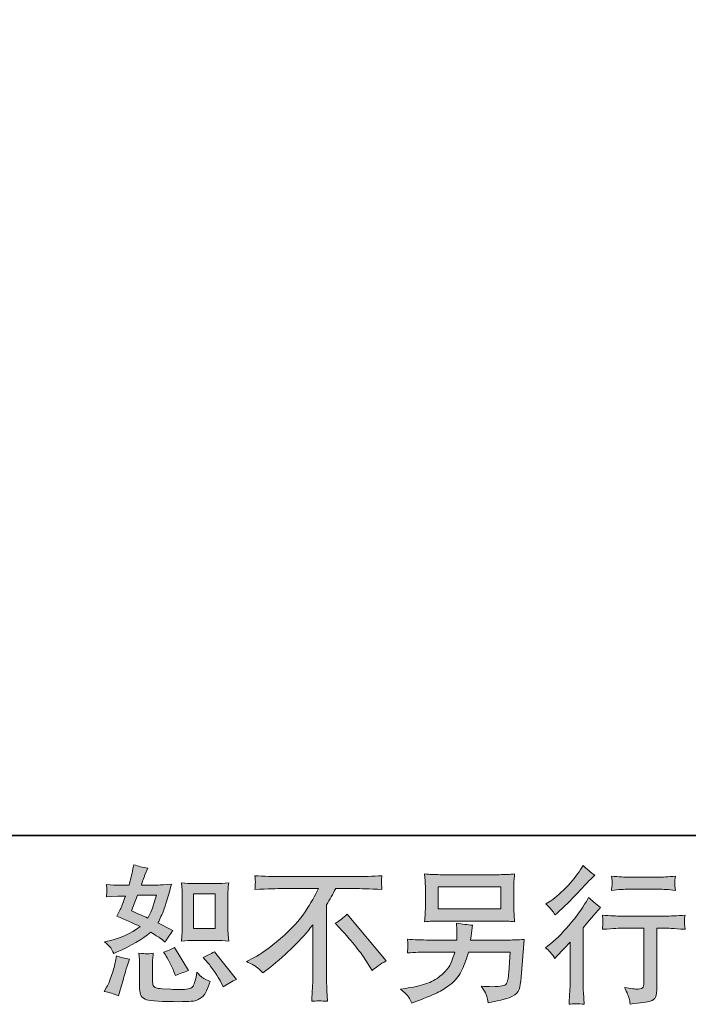
# Model space of a CAD drawing. Units: inches. Extents: x -401 to 815, y -770 to 95.
# Drawn here: x 402 to 542, y -770 to -565 of the extents above; entities that cross this region are included whole.
import ezdxf

# ---------------------------------------------------------------- set-up
doc = ezdxf.new("R2010")
doc.units = ezdxf.units.IN
doc.header["$MEASUREMENT"] = 0
doc.layers.add('图层 1', color=7, linetype='Continuous')

msp = doc.modelspace()

# ---------------------------------------------------------------- hatches: boundary and pattern name
at = {"layer": '图层 1'}
h = msp.add_hatch(color=7, dxfattribs=at)
h.dxf.hatch_style = 2
edge = h.paths.add_edge_path()
edge.add_spline(control_points=[(438.7, -756.68), (438.7, -756.68), (443.13, -756.68), (443.13, -756.68), (443.97, -756.68), (444.9, -756.73), (445.9, -756.83), (445.9, -756.83), (445.78, -755.54), (445.78, -755.54), (445.76, -755.36), (445.75, -754.95), (445.75, -754.31), (445.75, -754.31), (445.75, -747.13), (445.75, -747.13), (445.75, -746.65), (445.75, -746.27), (445.76, -745.98), (445.77, -745.69), (445.82, -745.26), (445.9, -744.71), (444.94, -744.81), (444.02, -744.86), (443.16, -744.86), (443.16, -744.86), (438.7, -744.86), (438.7, -744.86), (437.84, -744.86), (436.97, -744.81), (436.08, -744.71), (436.18, -745.87), (436.23, -746.67), (436.23, -747.13), (436.23, -747.13), (436.23, -754.31), (436.23, -754.31), (436.23, -754.67), (436.21, -755.05), (436.18, -755.47), (436.15, -755.87), (436.12, -756.32), (436.08, -756.83), (436.99, -756.73), (437.86, -756.68), (438.7, -756.68)], knot_values=[0, 0, 0, 0, 1, 1, 1, 2, 2, 2, 3, 3, 3, 4, 4, 4, 5, 5, 5, 6, 6, 6, 7, 7, 7, 8, 8, 8, 9, 9, 9, 10, 10, 10, 11, 11, 11, 12, 12, 12, 13, 13, 13, 14, 14, 14, 15, 15, 15, 15], degree=3, periodic=0)
h.paths.add_polyline_path([(438.61, -747), (443.05, -747), (443.05, -754.18), (438.61, -754.18)])
edge = h.paths.add_edge_path()
edge.add_spline(control_points=[(441.5, -761.24), (442.01, -761.82), (442.52, -762.53), (443.06, -763.35), (443.59, -764.18), (443.96, -764.76), (444.17, -765.11), (444.17, -765.11), (444.77, -766.32), (444.77, -766.32), (445.66, -765.71), (446.58, -765.2), (447.52, -764.77), (447.52, -764.77), (442.93, -759.03), (442.93, -759.03), (442.12, -759.49), (441.33, -759.88), (440.57, -760.21), (440.57, -760.21), (441.5, -761.24), (441.5, -761.24)], knot_values=[0, 0, 0, 0, 1, 1, 1, 2, 2, 2, 3, 3, 3, 4, 4, 4, 5, 5, 5, 6, 6, 6, 7, 7, 7, 7], degree=3, periodic=0)
edge = h.paths.add_edge_path()
edge.add_spline(control_points=[(432.76, -759.69), (432.94, -759.97), (433.23, -760.51), (433.64, -761.31), (434.04, -762.1), (434.31, -762.67), (434.45, -762.99), (434.45, -762.99), (434.85, -763.99), (434.85, -763.99), (435.67, -763.61), (436.56, -763.26), (437.51, -762.96), (437.51, -762.96), (434.64, -758.12), (434.64, -758.12), (433.87, -758.56), (433.1, -758.89), (432.34, -759.09), (432.34, -759.09), (432.76, -759.69), (432.76, -759.69)], knot_values=[0, 0, 0, 0, 1, 1, 1, 2, 2, 2, 3, 3, 3, 4, 4, 4, 5, 5, 5, 6, 6, 6, 7, 7, 7, 7], degree=3, periodic=0)
edge = h.paths.add_edge_path()
edge.add_spline(control_points=[(422.96, -768.19), (422.96, -768.19), (423.23, -767.23), (423.23, -767.23), (423.23, -767.23), (423.99, -764.65), (423.99, -764.65), (424.33, -763.42), (424.57, -762.62), (424.71, -762.23), (424.71, -762.23), (425.29, -760.54), (425.29, -760.54), (424.34, -760.4), (423.42, -760.19), (422.54, -759.9), (422.54, -759.9), (422.35, -760.96), (422.35, -760.96), (422.21, -761.77), (421.96, -762.71), (421.61, -763.78), (421.25, -764.85), (420.89, -765.72), (420.51, -766.41), (420.51, -766.41), (420.02, -767.29), (420.02, -767.29), (421.05, -767.47), (422.03, -767.77), (422.96, -768.19)], knot_values=[0, 0, 0, 0, 1, 1, 1, 2, 2, 2, 3, 3, 3, 4, 4, 4, 5, 5, 5, 6, 6, 6, 7, 7, 7, 8, 8, 8, 9, 9, 9, 10, 10, 10, 10], degree=3, periodic=0)
edge = h.paths.add_edge_path()
edge.add_spline(control_points=[(428.8, -759.46), (428.51, -759.45), (427.97, -759.4), (427.2, -759.3), (427.2, -759.3), (427.33, -760.66), (427.33, -760.66), (427.35, -760.86), (427.36, -761.29), (427.36, -761.93), (427.36, -761.93), (427.36, -766.08), (427.36, -766.08), (427.36, -766.94), (427.43, -767.56), (427.56, -767.92), (427.7, -768.28), (428.02, -768.62), (428.54, -768.92), (429.05, -769.22), (431.02, -769.38), (434.44, -769.4), (437.05, -769.44), (438.62, -769.36), (439.16, -769.16), (439.71, -768.96), (440.18, -768.66), (440.59, -768.25), (440.99, -767.85), (441.47, -766.83), (442.04, -765.2), (440.97, -764.71), (440.3, -764.34), (440.04, -764.09), (439.78, -763.84), (439.53, -763.56), (439.28, -763.26), (439.28, -763.26), (439.19, -763.81), (439.19, -763.81), (438.97, -765.12), (438.69, -765.96), (438.35, -766.35), (438, -766.73), (437.14, -766.91), (435.75, -766.89), (435.04, -766.89), (434.41, -766.87), (433.87, -766.83), (433.87, -766.83), (432.05, -766.71), (432.05, -766.71), (431.49, -766.71), (431.07, -766.65), (430.79, -766.54), (430.52, -766.43), (430.33, -766.28), (430.22, -766.08), (430.11, -765.87), (430.06, -765.49), (430.06, -764.93), (430.06, -764.93), (430.06, -761.93), (430.06, -761.93), (430.06, -761.47), (430.06, -761.06), (430.07, -760.73), (430.08, -760.4), (430.13, -759.92), (430.21, -759.3), (429.56, -759.42), (429.09, -759.47), (428.8, -759.46)], knot_values=[0, 0, 0, 0, 1, 1, 1, 2, 2, 2, 3, 3, 3, 4, 4, 4, 5, 5, 5, 6, 6, 6, 7, 7, 7, 8, 8, 8, 9, 9, 9, 10, 10, 10, 11, 11, 11, 12, 12, 12, 13, 13, 13, 14, 14, 14, 15, 15, 15, 16, 16, 16, 17, 17, 17, 18, 18, 18, 19, 19, 19, 20, 20, 20, 21, 21, 21, 22, 22, 22, 23, 23, 23, 24, 24, 24, 24], degree=3, periodic=0)
edge = h.paths.add_edge_path()
edge.add_spline(control_points=[(421.37, -758.24), (421.56, -758.52), (421.77, -758.9), (421.99, -759.36), (421.99, -759.36), (422.69, -759.06), (422.69, -759.06), (425.55, -757.83), (427.88, -756.46), (429.67, -754.94), (430.91, -755.73), (431.6, -756.18), (431.76, -756.3), (431.76, -756.3), (432.67, -757.06), (432.67, -757.06), (433.11, -756.21), (433.66, -755.4), (434.3, -754.61), (434.3, -754.61), (431.16, -753.04), (431.16, -753.04), (431.62, -752.15), (432.02, -751.26), (432.37, -750.39), (432.71, -749.51), (433.26, -747.7), (434.03, -744.96), (432.62, -745.08), (431.7, -745.14), (431.28, -745.14), (431.28, -745.14), (427.74, -745.14), (427.74, -745.14), (427.98, -744.27), (428.22, -743.58), (428.46, -743.05), (428.46, -743.05), (429.07, -741.66), (429.07, -741.66), (428, -741.5), (427.03, -741.25), (426.17, -740.91), (426.17, -740.91), (425.98, -741.81), (425.98, -741.81), (425.74, -742.98), (425.47, -744.09), (425.17, -745.14), (425.17, -745.14), (422.81, -745.17), (422.81, -745.17), (422.38, -745.19), (421.61, -745.15), (420.48, -745.05), (420.48, -745.05), (420.57, -745.96), (420.57, -745.96), (420.57, -746.1), (420.56, -746.33), (420.54, -746.65), (420.52, -746.98), (420.5, -747.3), (420.48, -747.62), (420.48, -747.62), (421.42, -747.56), (421.42, -747.56), (421.42, -747.56), (422.81, -747.47), (422.81, -747.47), (422.81, -747.47), (424.41, -747.44), (424.41, -747.44), (423.97, -748.77), (423.61, -749.7), (423.35, -750.22), (423.35, -750.22), (422.66, -751.62), (422.66, -751.62), (424.43, -752.36), (426.04, -753.09), (427.5, -753.79), (425.5, -755.25), (423.34, -756.22), (421.02, -756.73), (421.02, -756.73), (420.05, -756.94), (420.05, -756.94), (420.74, -757.52), (421.17, -757.96), (421.37, -758.24)], knot_values=[0, 0, 0, 0, 1, 1, 1, 2, 2, 2, 3, 3, 3, 4, 4, 4, 5, 5, 5, 6, 6, 6, 7, 7, 7, 8, 8, 8, 9, 9, 9, 10, 10, 10, 11, 11, 11, 12, 12, 12, 13, 13, 13, 14, 14, 14, 15, 15, 15, 16, 16, 16, 17, 17, 17, 18, 18, 18, 19, 19, 19, 20, 20, 20, 21, 21, 21, 22, 22, 22, 23, 23, 23, 24, 24, 24, 25, 25, 25, 26, 26, 26, 27, 27, 27, 28, 28, 28, 29, 29, 29, 30, 30, 30, 30], degree=3, periodic=0)
edge = h.paths.add_edge_path()
edge.add_spline(control_points=[(426.92, -747.28), (426.92, -747.28), (430.88, -747.28), (430.88, -747.28), (430.88, -747.28), (430.55, -748.31), (430.55, -748.31), (430.55, -748.31), (430.04, -749.97), (430.04, -749.97), (429.9, -750.35), (429.58, -751.04), (429.1, -752.03), (428.03, -751.56), (426.89, -751.06), (425.68, -750.52), (425.68, -750.52), (426.92, -747.28), (426.92, -747.28)], knot_values=[0, 0, 0, 0, 1, 1, 1, 2, 2, 2, 3, 3, 3, 4, 4, 4, 5, 5, 5, 6, 6, 6, 6], degree=3, periodic=0)
h = msp.add_hatch(color=7, dxfattribs=at)
h.dxf.hatch_style = 2
edge = h.paths.add_edge_path()
edge.add_spline(control_points=[(513.72, -760.43), (513.72, -760.43), (514.11, -760.01), (514.11, -760.01), (514.11, -760.01), (515.62, -758.43), (515.62, -758.43), (515.91, -758.13), (516.34, -757.66), (516.92, -757.01), (516.92, -757.01), (516.92, -765.54), (516.92, -765.54), (516.92, -766.05), (516.9, -766.63), (516.86, -767.3), (516.82, -767.96), (516.77, -768.85), (516.71, -769.96), (517.56, -769.84), (518.62, -769.84), (519.87, -769.96), (519.87, -769.96), (519.69, -767.51), (519.69, -767.51), (519.65, -767.02), (519.63, -766.37), (519.63, -765.54), (519.63, -765.54), (519.63, -754.02), (519.63, -754.02), (519.63, -754.02), (520.56, -752.93), (520.56, -752.93), (520.56, -752.93), (521.8, -751.5), (521.8, -751.5), (521.8, -751.5), (523.26, -749.81), (523.26, -749.81), (522.25, -749.02), (521.42, -748.34), (520.78, -747.75), (520.78, -747.75), (520.32, -748.54), (520.32, -748.54), (519.37, -750.13), (518.16, -751.8), (516.68, -753.53), (515.21, -755.27), (513.75, -756.69), (512.3, -757.8), (512.3, -757.8), (511.78, -758.19), (511.78, -758.19), (512.55, -758.75), (513.19, -759.5), (513.72, -760.43)], knot_values=[0, 0, 0, 0, 1, 1, 1, 2, 2, 2, 3, 3, 3, 4, 4, 4, 5, 5, 5, 6, 6, 6, 7, 7, 7, 8, 8, 8, 9, 9, 9, 10, 10, 10, 11, 11, 11, 12, 12, 12, 13, 13, 13, 14, 14, 14, 15, 15, 15, 16, 16, 16, 17, 17, 17, 18, 18, 18, 19, 19, 19, 19], degree=3, periodic=0)
edge = h.paths.add_edge_path()
edge.add_spline(control_points=[(513.13, -750.35), (513.32, -750.6), (513.56, -750.94), (513.82, -751.38), (513.82, -751.38), (514.18, -751.05), (514.18, -751.05), (515.65, -749.7), (517.1, -748.27), (518.51, -746.76), (519.92, -745.26), (520.8, -744.34), (521.14, -744), (521.14, -744), (522.05, -743.12), (522.05, -743.12), (521.18, -742.48), (520.37, -741.79), (519.63, -741.07), (519.63, -741.07), (519.08, -741.94), (519.08, -741.94), (518.34, -743.13), (517.32, -744.4), (516.03, -745.73), (514.74, -747.06), (513.58, -748.04), (512.55, -748.66), (512.55, -748.66), (511.85, -749.08), (511.85, -749.08), (512.52, -749.69), (512.94, -750.11), (513.13, -750.35)], knot_values=[0, 0, 0, 0, 1, 1, 1, 2, 2, 2, 3, 3, 3, 4, 4, 4, 5, 5, 5, 6, 6, 6, 7, 7, 7, 8, 8, 8, 9, 9, 9, 10, 10, 10, 11, 11, 11, 11], degree=3, periodic=0)
edge = h.paths.add_edge_path()
edge.add_spline(control_points=[(523.64, -751.4), (523.64, -751.4), (523.76, -752.4), (523.76, -752.4), (523.76, -752.45), (523.75, -752.6), (523.74, -752.85), (523.73, -753.09), (523.72, -753.31), (523.71, -753.5), (523.7, -753.69), (523.68, -753.99), (523.64, -754.36), (526.12, -754.2), (527.41, -754.12), (527.51, -754.12), (527.51, -754.12), (532.29, -754.12), (532.29, -754.12), (532.29, -754.12), (532.29, -764.76), (532.29, -764.76), (532.29, -765.57), (532.22, -766.11), (532.09, -766.38), (531.96, -766.65), (531.63, -766.79), (531.08, -766.79), (530.54, -766.81), (529.58, -766.7), (528.21, -766.46), (528.79, -767.57), (529.13, -768.31), (529.21, -768.71), (529.29, -769.1), (529.35, -769.5), (529.39, -769.91), (531.64, -769.67), (533.04, -769.46), (533.59, -769.31), (534.16, -769.16), (534.53, -768.88), (534.71, -768.47), (534.9, -768.05), (534.99, -767.32), (534.99, -766.25), (534.99, -766.25), (534.99, -754.12), (534.99, -754.12), (534.99, -754.12), (536.69, -754.12), (536.69, -754.12), (537.03, -754.12), (538.41, -754.2), (540.83, -754.36), (540.75, -753.5), (540.7, -753.01), (540.69, -752.88), (540.68, -752.75), (540.69, -752.57), (540.71, -752.35), (540.73, -752.13), (540.77, -751.82), (540.83, -751.4), (539.14, -751.54), (537.75, -751.62), (536.66, -751.62), (536.66, -751.62), (527.51, -751.62), (527.51, -751.62), (526.67, -751.62), (525.37, -751.54), (523.64, -751.4)], knot_values=[0, 0, 0, 0, 1, 1, 1, 2, 2, 2, 3, 3, 3, 4, 4, 4, 5, 5, 5, 6, 6, 6, 7, 7, 7, 8, 8, 8, 9, 9, 9, 10, 10, 10, 11, 11, 11, 12, 12, 12, 13, 13, 13, 14, 14, 14, 15, 15, 15, 16, 16, 16, 17, 17, 17, 18, 18, 18, 19, 19, 19, 20, 20, 20, 21, 21, 21, 22, 22, 22, 23, 23, 23, 24, 24, 24, 24], degree=3, periodic=0)
edge = h.paths.add_edge_path()
edge.add_spline(control_points=[(535.24, -743.51), (535.24, -743.51), (529.22, -743.51), (529.22, -743.51), (528.29, -743.51), (527.06, -743.44), (525.53, -743.3), (525.53, -743.3), (525.65, -744.25), (525.65, -744.25), (525.69, -744.57), (525.69, -744.88), (525.65, -745.19), (525.61, -745.5), (525.57, -745.86), (525.53, -746.25), (526.96, -746.09), (528.19, -746.01), (529.22, -746.01), (529.22, -746.01), (535.24, -746.01), (535.24, -746.01), (536.18, -746.01), (537.39, -746.09), (538.87, -746.25), (538.87, -746.25), (538.72, -745.32), (538.72, -745.32), (538.68, -745.21), (538.67, -745.03), (538.69, -744.76), (538.69, -744.43), (538.75, -743.93), (538.87, -743.3), (537.27, -743.44), (536.06, -743.51), (535.24, -743.51)], knot_values=[0, 0, 0, 0, 1, 1, 1, 2, 2, 2, 3, 3, 3, 4, 4, 4, 5, 5, 5, 6, 6, 6, 7, 7, 7, 8, 8, 8, 9, 9, 9, 10, 10, 10, 11, 11, 11, 12, 12, 12, 12], degree=3, periodic=0)
h = msp.add_hatch(color=7, dxfattribs=at)
h.dxf.hatch_style = 2
edge = h.paths.add_edge_path()
edge.add_spline(control_points=[(449.59, -761.07), (449.59, -761.07), (451.22, -760.23), (451.22, -760.23), (452.6, -759.52), (454.41, -758.2), (456.67, -756.27), (458.93, -754.35), (460.64, -752.49), (461.81, -750.71), (462.98, -748.92), (463.9, -747.32), (464.56, -745.89), (464.56, -745.89), (457.15, -745.89), (457.15, -745.89), (456.02, -745.89), (454.09, -745.95), (451.35, -746.07), (451.39, -745.65), (451.41, -745.33), (451.42, -745.12), (451.43, -744.92), (451.44, -744.74), (451.45, -744.58), (451.46, -744.42), (451.43, -743.96), (451.35, -743.21), (453.22, -743.33), (455.11, -743.39), (457, -743.39), (457, -743.39), (472.03, -743.39), (472.03, -743.39), (473.94, -743.39), (475.86, -743.33), (477.78, -743.21), (477.71, -743.64), (477.67, -743.95), (477.66, -744.13), (477.65, -744.3), (477.65, -744.48), (477.66, -744.62), (477.67, -744.77), (477.71, -745.25), (477.78, -746.07), (475.13, -745.95), (473.26, -745.89), (472.15, -745.89), (472.15, -745.89), (468.16, -745.89), (468.16, -745.89), (467.55, -747.02), (466.92, -748.15), (466.25, -749.28), (466.25, -749.28), (466.25, -764.28), (466.25, -764.28), (466.23, -764.97), (466.26, -765.88), (466.34, -767.03), (466.34, -767.03), (466.46, -769.33), (466.46, -769.33), (465.22, -769.23), (464.12, -769.23), (463.17, -769.33), (463.23, -768.22), (463.28, -767.31), (463.33, -766.59), (463.37, -765.87), (463.39, -765.13), (463.39, -764.34), (463.39, -764.34), (463.39, -753.45), (463.39, -753.45), (461.05, -756.44), (458.04, -759.4), (454.37, -762.34), (454.37, -762.34), (453.01, -763.43), (453.01, -763.43), (452.46, -762.83), (452, -762.4), (451.63, -762.13), (451.25, -761.87), (450.58, -761.52), (449.59, -761.07)], knot_values=[0, 0, 0, 0, 1, 1, 1, 2, 2, 2, 3, 3, 3, 4, 4, 4, 5, 5, 5, 6, 6, 6, 7, 7, 7, 8, 8, 8, 9, 9, 9, 10, 10, 10, 11, 11, 11, 12, 12, 12, 13, 13, 13, 14, 14, 14, 15, 15, 15, 16, 16, 16, 17, 17, 17, 18, 18, 18, 19, 19, 19, 20, 20, 20, 21, 21, 21, 22, 22, 22, 23, 23, 23, 24, 24, 24, 25, 25, 25, 26, 26, 26, 27, 27, 27, 28, 28, 28, 29, 29, 29, 29], degree=3, periodic=0)
edge = h.paths.add_edge_path()
edge.add_spline(control_points=[(468.07, -753.11), (468.86, -752.64), (469.69, -752.02), (470.56, -751.23), (470.56, -751.23), (478.66, -760.88), (478.66, -760.88), (477.43, -761.63), (476.46, -762.3), (475.76, -762.91), (475.76, -762.91), (473.94, -760.1), (473.94, -760.1), (473.52, -759.45), (472.85, -758.57), (471.96, -757.47), (471.06, -756.37), (470.27, -755.46), (469.59, -754.71), (469.59, -754.71), (468.07, -753.11), (468.07, -753.11)], knot_values=[0, 0, 0, 0, 1, 1, 1, 2, 2, 2, 3, 3, 3, 4, 4, 4, 5, 5, 5, 6, 6, 6, 7, 7, 7, 7], degree=3, periodic=0)
h = msp.add_hatch(color=7, dxfattribs=at)
h.dxf.hatch_style = 2
h.paths.add_polyline_path([(489.51, -745.49), (502.53, -745.49), (502.53, -750.13), (489.51, -750.13)])
edge = h.paths.add_edge_path()
edge.add_spline(control_points=[(483.08, -768.11), (483.33, -768.43), (483.63, -768.96), (483.98, -769.71), (483.98, -769.71), (484.85, -769.37), (484.85, -769.37), (487.13, -768.53), (488.73, -767.86), (489.64, -767.38), (490.56, -766.89), (491.48, -766.28), (492.39, -765.53), (493.3, -764.78), (493.99, -763.85), (494.49, -762.72), (494.98, -761.59), (495.43, -760.38), (495.81, -759.09), (495.81, -759.09), (504.45, -759.09), (504.45, -759.09), (504.45, -759.09), (504.15, -763.35), (504.15, -763.35), (504.09, -763.98), (504.05, -764.4), (504.03, -764.63), (504.01, -764.87), (503.89, -765.21), (503.67, -765.65), (503.46, -766.1), (502.48, -766.31), (500.73, -766.29), (499.94, -766.29), (499.18, -766.25), (498.43, -766.17), (499.01, -767.09), (499.34, -767.62), (499.4, -767.75), (499.46, -767.88), (499.63, -768.51), (499.91, -769.62), (502.59, -769.13), (504.28, -768.69), (504.97, -768.28), (505.67, -767.88), (506.11, -767.41), (506.31, -766.87), (506.5, -766.34), (506.65, -765.48), (506.75, -764.29), (506.75, -764.29), (507.35, -756.47), (507.35, -756.47), (506.02, -756.55), (504.79, -756.59), (503.66, -756.59), (503.66, -756.59), (496.23, -756.59), (496.23, -756.59), (496.23, -756.59), (496.31, -755.68), (496.31, -755.68), (496.31, -755.68), (496.46, -754.59), (496.46, -754.59), (496.46, -754.59), (496.61, -753.5), (496.61, -753.5), (495.62, -753.42), (494.51, -753.27), (493.3, -753.05), (493.3, -753.05), (493.36, -754.5), (493.36, -754.5), (493.36, -754.5), (493.39, -755.04), (493.39, -755.04), (493.39, -755.16), (493.38, -755.37), (493.36, -755.66), (493.34, -755.95), (493.33, -756.26), (493.33, -756.59), (493.33, -756.59), (487.67, -756.59), (487.67, -756.59), (485.97, -756.59), (484.45, -756.53), (483.1, -756.41), (483.1, -756.41), (483.16, -757.31), (483.16, -757.31), (483.18, -757.68), (483.18, -757.88), (483.17, -757.93), (483.16, -757.98), (483.15, -758.12), (483.14, -758.32), (483.13, -758.53), (483.12, -758.86), (483.1, -759.27), (484.57, -759.15), (486.09, -759.09), (487.67, -759.09), (487.67, -759.09), (492.93, -759.09), (492.93, -759.09), (492.51, -760.52), (492.11, -761.53), (491.75, -762.11), (491.39, -762.7), (490.77, -763.34), (489.92, -764.06), (489.06, -764.77), (488.04, -765.33), (486.85, -765.72), (485.66, -766.12), (484.26, -766.43), (482.65, -766.65), (482.65, -766.65), (481.62, -766.8), (481.62, -766.8), (482.34, -767.37), (482.83, -767.8), (483.08, -768.11)], knot_values=[0, 0, 0, 0, 1, 1, 1, 2, 2, 2, 3, 3, 3, 4, 4, 4, 5, 5, 5, 6, 6, 6, 7, 7, 7, 8, 8, 8, 9, 9, 9, 10, 10, 10, 11, 11, 11, 12, 12, 12, 13, 13, 13, 14, 14, 14, 15, 15, 15, 16, 16, 16, 17, 17, 17, 18, 18, 18, 19, 19, 19, 20, 20, 20, 21, 21, 21, 22, 22, 22, 23, 23, 23, 24, 24, 24, 25, 25, 25, 26, 26, 26, 27, 27, 27, 28, 28, 28, 29, 29, 29, 30, 30, 30, 31, 31, 31, 32, 32, 32, 33, 33, 33, 34, 34, 34, 35, 35, 35, 36, 36, 36, 37, 37, 37, 38, 38, 38, 39, 39, 39, 40, 40, 40, 41, 41, 41, 42, 42, 42, 42], degree=3, periodic=0)
edge = h.paths.add_edge_path()
edge.add_spline(control_points=[(489.78, -752.63), (489.78, -752.63), (502.24, -752.63), (502.24, -752.63), (503.31, -752.63), (504.36, -752.68), (505.39, -752.79), (505.39, -752.79), (505.27, -751.29), (505.27, -751.29), (505.25, -751.09), (505.24, -750.58), (505.24, -749.74), (505.24, -749.74), (505.24, -745.94), (505.24, -745.94), (505.24, -745.23), (505.24, -744.7), (505.25, -744.34), (505.26, -743.99), (505.31, -743.49), (505.39, -742.84), (504.36, -742.94), (503.31, -742.99), (502.24, -742.99), (502.24, -742.99), (489.81, -742.99), (489.81, -742.99), (488.74, -742.99), (487.69, -742.94), (486.66, -742.84), (486.66, -742.84), (486.78, -744.29), (486.78, -744.29), (486.8, -744.53), (486.81, -745.07), (486.81, -745.94), (486.81, -745.94), (486.81, -749.71), (486.81, -749.71), (486.81, -750.39), (486.8, -750.9), (486.78, -751.26), (486.76, -751.63), (486.72, -752.14), (486.66, -752.79), (487.69, -752.68), (488.73, -752.63), (489.78, -752.63)], knot_values=[0, 0, 0, 0, 1, 1, 1, 2, 2, 2, 3, 3, 3, 4, 4, 4, 5, 5, 5, 6, 6, 6, 7, 7, 7, 8, 8, 8, 9, 9, 9, 10, 10, 10, 11, 11, 11, 12, 12, 12, 13, 13, 13, 14, 14, 14, 15, 15, 15, 16, 16, 16, 16], degree=3, periodic=0)

# ---------------------------------------------------------------- linework, layer by layer
at = {"layer": '图层 1', "color": 7, "lineweight": 35}
msp.add_lwpolyline([(815.08, -734.85), (-397.16, -734.85), (-397.16, 50.36), (815.08, 50.36), (815.08, -734.85), (815.08, -734.85)], dxfattribs=at)
at = {"layer": '图层 1', "color": 7, "lineweight": 0}
for points in [[(489.51, -745.49), (502.53, -745.49), (502.53, -750.13), (489.51, -750.13), (489.51, -745.49)], [(438.61, -747), (443.05, -747), (443.05, -754.18), (438.61, -754.18), (438.61, -747)]]:
    msp.add_lwpolyline(points, dxfattribs=at)
for points, knots in [([(421.37, -758.24), (421.56, -758.52), (421.77, -758.9), (421.99, -759.36), (421.99, -759.36), (422.69, -759.06), (422.69, -759.06), (425.55, -757.83), (427.88, -756.46), (429.67, -754.94), (430.91, -755.73), (431.6, -756.18), (431.76, -756.3), (431.76, -756.3), (432.67, -757.06), (432.67, -757.06), (433.11, -756.21), (433.66, -755.4), (434.3, -754.61), (434.3, -754.61), (431.16, -753.04), (431.16, -753.04), (431.62, -752.15), (432.02, -751.26), (432.37, -750.39), (432.71, -749.51), (433.26, -747.7), (434.03, -744.96), (432.62, -745.08), (431.7, -745.14), (431.28, -745.14), (431.28, -745.14), (427.74, -745.14), (427.74, -745.14), (427.98, -744.27), (428.22, -743.58), (428.46, -743.05), (428.46, -743.05), (429.07, -741.66), (429.07, -741.66), (428, -741.5), (427.03, -741.25), (426.17, -740.91), (426.17, -740.91), (425.98, -741.81), (425.98, -741.81), (425.74, -742.98), (425.47, -744.09), (425.17, -745.14), (425.17, -745.14), (422.81, -745.17), (422.81, -745.17), (422.38, -745.19), (421.61, -745.15), (420.48, -745.05), (420.48, -745.05), (420.57, -745.96), (420.57, -745.96), (420.57, -746.1), (420.56, -746.33), (420.54, -746.65), (420.52, -746.98), (420.5, -747.3), (420.48, -747.62), (420.48, -747.62), (421.42, -747.56), (421.42, -747.56), (421.42, -747.56), (422.81, -747.47), (422.81, -747.47), (422.81, -747.47), (424.41, -747.44), (424.41, -747.44), (423.97, -748.77), (423.61, -749.7), (423.35, -750.22), (423.35, -750.22), (422.66, -751.62), (422.66, -751.62), (424.43, -752.36), (426.04, -753.09), (427.5, -753.79), (425.5, -755.25), (423.34, -756.22), (421.02, -756.73), (421.02, -756.73), (420.05, -756.94), (420.05, -756.94), (420.74, -757.52), (421.17, -757.96), (421.37, -758.24)], [0, 0, 0, 0, 1, 1, 1, 2, 2, 2, 3, 3, 3, 4, 4, 4, 5, 5, 5, 6, 6, 6, 7, 7, 7, 8, 8, 8, 9, 9, 9, 10, 10, 10, 11, 11, 11, 12, 12, 12, 13, 13, 13, 14, 14, 14, 15, 15, 15, 16, 16, 16, 17, 17, 17, 18, 18, 18, 19, 19, 19, 20, 20, 20, 21, 21, 21, 22, 22, 22, 23, 23, 23, 24, 24, 24, 25, 25, 25, 26, 26, 26, 27, 27, 27, 28, 28, 28, 29, 29, 29, 30, 30, 30, 30]), ([(513.13, -750.35), (513.32, -750.6), (513.56, -750.94), (513.82, -751.38), (513.82, -751.38), (514.18, -751.05), (514.18, -751.05), (515.65, -749.7), (517.1, -748.27), (518.51, -746.76), (519.92, -745.26), (520.8, -744.34), (521.14, -744), (521.14, -744), (522.05, -743.12), (522.05, -743.12), (521.18, -742.48), (520.37, -741.79), (519.63, -741.07), (519.63, -741.07), (519.08, -741.94), (519.08, -741.94), (518.34, -743.13), (517.32, -744.4), (516.03, -745.73), (514.74, -747.06), (513.58, -748.04), (512.55, -748.66), (512.55, -748.66), (511.85, -749.08), (511.85, -749.08), (512.52, -749.69), (512.94, -750.11), (513.13, -750.35)], [0, 0, 0, 0, 1, 1, 1, 2, 2, 2, 3, 3, 3, 4, 4, 4, 5, 5, 5, 6, 6, 6, 7, 7, 7, 8, 8, 8, 9, 9, 9, 10, 10, 10, 11, 11, 11, 11]), ([(449.59, -761.07), (449.59, -761.07), (451.22, -760.23), (451.22, -760.23), (452.6, -759.52), (454.41, -758.2), (456.67, -756.27), (458.93, -754.35), (460.64, -752.49), (461.81, -750.71), (462.98, -748.92), (463.9, -747.32), (464.56, -745.89), (464.56, -745.89), (457.15, -745.89), (457.15, -745.89), (456.02, -745.89), (454.09, -745.95), (451.35, -746.07), (451.39, -745.65), (451.41, -745.33), (451.42, -745.12), (451.43, -744.92), (451.44, -744.74), (451.45, -744.58), (451.46, -744.42), (451.43, -743.96), (451.35, -743.21), (453.22, -743.33), (455.11, -743.39), (457, -743.39), (457, -743.39), (472.03, -743.39), (472.03, -743.39), (473.94, -743.39), (475.86, -743.33), (477.78, -743.21), (477.71, -743.64), (477.67, -743.95), (477.66, -744.13), (477.65, -744.3), (477.65, -744.48), (477.66, -744.62), (477.67, -744.77), (477.71, -745.25), (477.78, -746.07), (475.13, -745.95), (473.26, -745.89), (472.15, -745.89), (472.15, -745.89), (468.16, -745.89), (468.16, -745.89), (467.55, -747.02), (466.92, -748.15), (466.25, -749.28), (466.25, -749.28), (466.25, -764.28), (466.25, -764.28), (466.23, -764.97), (466.26, -765.88), (466.34, -767.03), (466.34, -767.03), (466.46, -769.33), (466.46, -769.33), (465.22, -769.23), (464.12, -769.23), (463.17, -769.33), (463.23, -768.22), (463.28, -767.31), (463.33, -766.59), (463.37, -765.87), (463.39, -765.13), (463.39, -764.34), (463.39, -764.34), (463.39, -753.45), (463.39, -753.45), (461.05, -756.44), (458.04, -759.4), (454.37, -762.34), (454.37, -762.34), (453.01, -763.43), (453.01, -763.43), (452.46, -762.83), (452, -762.4), (451.63, -762.13), (451.25, -761.87), (450.58, -761.52), (449.59, -761.07)], [0, 0, 0, 0, 1, 1, 1, 2, 2, 2, 3, 3, 3, 4, 4, 4, 5, 5, 5, 6, 6, 6, 7, 7, 7, 8, 8, 8, 9, 9, 9, 10, 10, 10, 11, 11, 11, 12, 12, 12, 13, 13, 13, 14, 14, 14, 15, 15, 15, 16, 16, 16, 17, 17, 17, 18, 18, 18, 19, 19, 19, 20, 20, 20, 21, 21, 21, 22, 22, 22, 23, 23, 23, 24, 24, 24, 25, 25, 25, 26, 26, 26, 27, 27, 27, 28, 28, 28, 29, 29, 29, 29]), ([(489.78, -752.63), (489.78, -752.63), (502.24, -752.63), (502.24, -752.63), (503.31, -752.63), (504.36, -752.68), (505.39, -752.79), (505.39, -752.79), (505.27, -751.29), (505.27, -751.29), (505.25, -751.09), (505.24, -750.58), (505.24, -749.74), (505.24, -749.74), (505.24, -745.94), (505.24, -745.94), (505.24, -745.23), (505.24, -744.7), (505.25, -744.34), (505.26, -743.99), (505.31, -743.49), (505.39, -742.84), (504.36, -742.94), (503.31, -742.99), (502.24, -742.99), (502.24, -742.99), (489.81, -742.99), (489.81, -742.99), (488.74, -742.99), (487.69, -742.94), (486.66, -742.84), (486.66, -742.84), (486.78, -744.29), (486.78, -744.29), (486.8, -744.53), (486.81, -745.07), (486.81, -745.94), (486.81, -745.94), (486.81, -749.71), (486.81, -749.71), (486.81, -750.39), (486.8, -750.9), (486.78, -751.26), (486.76, -751.63), (486.72, -752.14), (486.66, -752.79), (487.69, -752.68), (488.73, -752.63), (489.78, -752.63)], [0, 0, 0, 0, 1, 1, 1, 2, 2, 2, 3, 3, 3, 4, 4, 4, 5, 5, 5, 6, 6, 6, 7, 7, 7, 8, 8, 8, 9, 9, 9, 10, 10, 10, 11, 11, 11, 12, 12, 12, 13, 13, 13, 14, 14, 14, 15, 15, 15, 16, 16, 16, 16]), ([(535.24, -743.51), (535.24, -743.51), (529.22, -743.51), (529.22, -743.51), (528.29, -743.51), (527.06, -743.44), (525.53, -743.3), (525.53, -743.3), (525.65, -744.25), (525.65, -744.25), (525.69, -744.57), (525.69, -744.88), (525.65, -745.19), (525.61, -745.5), (525.57, -745.86), (525.53, -746.25), (526.96, -746.09), (528.19, -746.01), (529.22, -746.01), (529.22, -746.01), (535.24, -746.01), (535.24, -746.01), (536.18, -746.01), (537.39, -746.09), (538.87, -746.25), (538.87, -746.25), (538.72, -745.32), (538.72, -745.32), (538.68, -745.21), (538.67, -745.03), (538.69, -744.76), (538.69, -744.43), (538.75, -743.93), (538.87, -743.3), (537.27, -743.44), (536.06, -743.51), (535.24, -743.51)], [0, 0, 0, 0, 1, 1, 1, 2, 2, 2, 3, 3, 3, 4, 4, 4, 5, 5, 5, 6, 6, 6, 7, 7, 7, 8, 8, 8, 9, 9, 9, 10, 10, 10, 11, 11, 11, 12, 12, 12, 12]), ([(438.7, -756.68), (438.7, -756.68), (443.13, -756.68), (443.13, -756.68), (443.97, -756.68), (444.9, -756.73), (445.9, -756.83), (445.9, -756.83), (445.78, -755.54), (445.78, -755.54), (445.76, -755.36), (445.75, -754.95), (445.75, -754.31), (445.75, -754.31), (445.75, -747.13), (445.75, -747.13), (445.75, -746.65), (445.75, -746.27), (445.76, -745.98), (445.77, -745.69), (445.82, -745.26), (445.9, -744.71), (444.94, -744.81), (444.02, -744.86), (443.16, -744.86), (443.16, -744.86), (438.7, -744.86), (438.7, -744.86), (437.84, -744.86), (436.97, -744.81), (436.08, -744.71), (436.18, -745.87), (436.23, -746.67), (436.23, -747.13), (436.23, -747.13), (436.23, -754.31), (436.23, -754.31), (436.23, -754.67), (436.21, -755.05), (436.18, -755.47), (436.15, -755.87), (436.12, -756.32), (436.08, -756.83), (436.99, -756.73), (437.86, -756.68), (438.7, -756.68)], [0, 0, 0, 0, 1, 1, 1, 2, 2, 2, 3, 3, 3, 4, 4, 4, 5, 5, 5, 6, 6, 6, 7, 7, 7, 8, 8, 8, 9, 9, 9, 10, 10, 10, 11, 11, 11, 12, 12, 12, 13, 13, 13, 14, 14, 14, 15, 15, 15, 15]), ([(426.92, -747.28), (426.92, -747.28), (430.88, -747.28), (430.88, -747.28), (430.88, -747.28), (430.55, -748.31), (430.55, -748.31), (430.55, -748.31), (430.04, -749.97), (430.04, -749.97), (429.9, -750.35), (429.58, -751.04), (429.1, -752.03), (428.03, -751.56), (426.89, -751.06), (425.68, -750.52), (425.68, -750.52), (426.92, -747.28), (426.92, -747.28)], [0, 0, 0, 0, 1, 1, 1, 2, 2, 2, 3, 3, 3, 4, 4, 4, 5, 5, 5, 6, 6, 6, 6]), ([(513.72, -760.43), (513.72, -760.43), (514.11, -760.01), (514.11, -760.01), (514.11, -760.01), (515.62, -758.43), (515.62, -758.43), (515.91, -758.13), (516.34, -757.66), (516.92, -757.01), (516.92, -757.01), (516.92, -765.54), (516.92, -765.54), (516.92, -766.05), (516.9, -766.63), (516.86, -767.3), (516.82, -767.96), (516.77, -768.85), (516.71, -769.96), (517.56, -769.84), (518.62, -769.84), (519.87, -769.96), (519.87, -769.96), (519.69, -767.51), (519.69, -767.51), (519.65, -767.02), (519.63, -766.37), (519.63, -765.54), (519.63, -765.54), (519.63, -754.02), (519.63, -754.02), (519.63, -754.02), (520.56, -752.93), (520.56, -752.93), (520.56, -752.93), (521.8, -751.5), (521.8, -751.5), (521.8, -751.5), (523.26, -749.81), (523.26, -749.81), (522.25, -749.02), (521.42, -748.34), (520.78, -747.75), (520.78, -747.75), (520.32, -748.54), (520.32, -748.54), (519.37, -750.13), (518.16, -751.8), (516.68, -753.53), (515.21, -755.27), (513.75, -756.69), (512.3, -757.8), (512.3, -757.8), (511.78, -758.19), (511.78, -758.19), (512.55, -758.75), (513.19, -759.5), (513.72, -760.43)], [0, 0, 0, 0, 1, 1, 1, 2, 2, 2, 3, 3, 3, 4, 4, 4, 5, 5, 5, 6, 6, 6, 7, 7, 7, 8, 8, 8, 9, 9, 9, 10, 10, 10, 11, 11, 11, 12, 12, 12, 13, 13, 13, 14, 14, 14, 15, 15, 15, 16, 16, 16, 17, 17, 17, 18, 18, 18, 19, 19, 19, 19]), ([(468.07, -753.11), (468.86, -752.64), (469.69, -752.02), (470.56, -751.23), (470.56, -751.23), (478.66, -760.88), (478.66, -760.88), (477.43, -761.63), (476.46, -762.3), (475.76, -762.91), (475.76, -762.91), (473.94, -760.1), (473.94, -760.1), (473.52, -759.45), (472.85, -758.57), (471.96, -757.47), (471.06, -756.37), (470.27, -755.46), (469.59, -754.71), (469.59, -754.71), (468.07, -753.11), (468.07, -753.11)], [0, 0, 0, 0, 1, 1, 1, 2, 2, 2, 3, 3, 3, 4, 4, 4, 5, 5, 5, 6, 6, 6, 7, 7, 7, 7]), ([(523.64, -751.4), (523.64, -751.4), (523.76, -752.4), (523.76, -752.4), (523.76, -752.45), (523.75, -752.6), (523.74, -752.85), (523.73, -753.09), (523.72, -753.31), (523.71, -753.5), (523.7, -753.69), (523.68, -753.99), (523.64, -754.36), (526.12, -754.2), (527.41, -754.12), (527.51, -754.12), (527.51, -754.12), (532.29, -754.12), (532.29, -754.12), (532.29, -754.12), (532.29, -764.76), (532.29, -764.76), (532.29, -765.57), (532.22, -766.11), (532.09, -766.38), (531.96, -766.65), (531.63, -766.79), (531.08, -766.79), (530.54, -766.81), (529.58, -766.7), (528.21, -766.46), (528.79, -767.57), (529.13, -768.31), (529.21, -768.71), (529.29, -769.1), (529.35, -769.5), (529.39, -769.91), (531.64, -769.67), (533.04, -769.46), (533.59, -769.31), (534.16, -769.16), (534.53, -768.88), (534.71, -768.47), (534.9, -768.05), (534.99, -767.32), (534.99, -766.25), (534.99, -766.25), (534.99, -754.12), (534.99, -754.12), (534.99, -754.12), (536.69, -754.12), (536.69, -754.12), (537.03, -754.12), (538.41, -754.2), (540.83, -754.36), (540.75, -753.5), (540.7, -753.01), (540.69, -752.88), (540.68, -752.75), (540.69, -752.57), (540.71, -752.35), (540.73, -752.13), (540.77, -751.82), (540.83, -751.4), (539.14, -751.54), (537.75, -751.62), (536.66, -751.62), (536.66, -751.62), (527.51, -751.62), (527.51, -751.62), (526.67, -751.62), (525.37, -751.54), (523.64, -751.4)], [0, 0, 0, 0, 1, 1, 1, 2, 2, 2, 3, 3, 3, 4, 4, 4, 5, 5, 5, 6, 6, 6, 7, 7, 7, 8, 8, 8, 9, 9, 9, 10, 10, 10, 11, 11, 11, 12, 12, 12, 13, 13, 13, 14, 14, 14, 15, 15, 15, 16, 16, 16, 17, 17, 17, 18, 18, 18, 19, 19, 19, 20, 20, 20, 21, 21, 21, 22, 22, 22, 23, 23, 23, 24, 24, 24, 24]), ([(483.08, -768.11), (483.33, -768.43), (483.63, -768.96), (483.98, -769.71), (483.98, -769.71), (484.85, -769.37), (484.85, -769.37), (487.13, -768.53), (488.73, -767.86), (489.64, -767.38), (490.56, -766.89), (491.48, -766.28), (492.39, -765.53), (493.3, -764.78), (493.99, -763.85), (494.49, -762.72), (494.98, -761.59), (495.43, -760.38), (495.81, -759.09), (495.81, -759.09), (504.45, -759.09), (504.45, -759.09), (504.45, -759.09), (504.15, -763.35), (504.15, -763.35), (504.09, -763.98), (504.05, -764.4), (504.03, -764.63), (504.01, -764.87), (503.89, -765.21), (503.67, -765.65), (503.46, -766.1), (502.48, -766.31), (500.73, -766.29), (499.94, -766.29), (499.18, -766.25), (498.43, -766.17), (499.01, -767.09), (499.34, -767.62), (499.4, -767.75), (499.46, -767.88), (499.63, -768.51), (499.91, -769.62), (502.59, -769.13), (504.28, -768.69), (504.97, -768.28), (505.67, -767.88), (506.11, -767.41), (506.31, -766.87), (506.5, -766.34), (506.65, -765.48), (506.75, -764.29), (506.75, -764.29), (507.35, -756.47), (507.35, -756.47), (506.02, -756.55), (504.79, -756.59), (503.66, -756.59), (503.66, -756.59), (496.23, -756.59), (496.23, -756.59), (496.23, -756.59), (496.31, -755.68), (496.31, -755.68), (496.31, -755.68), (496.46, -754.59), (496.46, -754.59), (496.46, -754.59), (496.61, -753.5), (496.61, -753.5), (495.62, -753.42), (494.51, -753.27), (493.3, -753.05), (493.3, -753.05), (493.36, -754.5), (493.36, -754.5), (493.36, -754.5), (493.39, -755.04), (493.39, -755.04), (493.39, -755.16), (493.38, -755.37), (493.36, -755.66), (493.34, -755.95), (493.33, -756.26), (493.33, -756.59), (493.33, -756.59), (487.67, -756.59), (487.67, -756.59), (485.97, -756.59), (484.45, -756.53), (483.1, -756.41), (483.1, -756.41), (483.16, -757.31), (483.16, -757.31), (483.18, -757.68), (483.18, -757.88), (483.17, -757.93), (483.16, -757.98), (483.15, -758.12), (483.14, -758.32), (483.13, -758.53), (483.12, -758.86), (483.1, -759.27), (484.57, -759.15), (486.09, -759.09), (487.67, -759.09), (487.67, -759.09), (492.93, -759.09), (492.93, -759.09), (492.51, -760.52), (492.11, -761.53), (491.75, -762.11), (491.39, -762.7), (490.77, -763.34), (489.92, -764.06), (489.06, -764.77), (488.04, -765.33), (486.85, -765.72), (485.66, -766.12), (484.26, -766.43), (482.65, -766.65), (482.65, -766.65), (481.62, -766.8), (481.62, -766.8), (482.34, -767.37), (482.83, -767.8), (483.08, -768.11)], [0, 0, 0, 0, 1, 1, 1, 2, 2, 2, 3, 3, 3, 4, 4, 4, 5, 5, 5, 6, 6, 6, 7, 7, 7, 8, 8, 8, 9, 9, 9, 10, 10, 10, 11, 11, 11, 12, 12, 12, 13, 13, 13, 14, 14, 14, 15, 15, 15, 16, 16, 16, 17, 17, 17, 18, 18, 18, 19, 19, 19, 20, 20, 20, 21, 21, 21, 22, 22, 22, 23, 23, 23, 24, 24, 24, 25, 25, 25, 26, 26, 26, 27, 27, 27, 28, 28, 28, 29, 29, 29, 30, 30, 30, 31, 31, 31, 32, 32, 32, 33, 33, 33, 34, 34, 34, 35, 35, 35, 36, 36, 36, 37, 37, 37, 38, 38, 38, 39, 39, 39, 40, 40, 40, 41, 41, 41, 42, 42, 42, 42]), ([(428.8, -759.46), (428.51, -759.45), (427.97, -759.4), (427.2, -759.3), (427.2, -759.3), (427.33, -760.66), (427.33, -760.66), (427.35, -760.86), (427.36, -761.29), (427.36, -761.93), (427.36, -761.93), (427.36, -766.08), (427.36, -766.08), (427.36, -766.94), (427.43, -767.56), (427.56, -767.92), (427.7, -768.28), (428.02, -768.62), (428.54, -768.92), (429.05, -769.22), (431.02, -769.38), (434.44, -769.4), (437.05, -769.44), (438.62, -769.36), (439.16, -769.16), (439.71, -768.96), (440.18, -768.66), (440.59, -768.25), (440.99, -767.85), (441.47, -766.83), (442.04, -765.2), (440.97, -764.71), (440.3, -764.34), (440.04, -764.09), (439.78, -763.84), (439.53, -763.56), (439.28, -763.26), (439.28, -763.26), (439.19, -763.81), (439.19, -763.81), (438.97, -765.12), (438.69, -765.96), (438.35, -766.35), (438, -766.73), (437.14, -766.91), (435.75, -766.89), (435.04, -766.89), (434.41, -766.87), (433.87, -766.83), (433.87, -766.83), (432.05, -766.71), (432.05, -766.71), (431.49, -766.71), (431.07, -766.65), (430.79, -766.54), (430.52, -766.43), (430.33, -766.28), (430.22, -766.08), (430.11, -765.87), (430.06, -765.49), (430.06, -764.93), (430.06, -764.93), (430.06, -761.93), (430.06, -761.93), (430.06, -761.47), (430.06, -761.06), (430.07, -760.73), (430.08, -760.4), (430.13, -759.92), (430.21, -759.3), (429.56, -759.42), (429.09, -759.47), (428.8, -759.46)], [0, 0, 0, 0, 1, 1, 1, 2, 2, 2, 3, 3, 3, 4, 4, 4, 5, 5, 5, 6, 6, 6, 7, 7, 7, 8, 8, 8, 9, 9, 9, 10, 10, 10, 11, 11, 11, 12, 12, 12, 13, 13, 13, 14, 14, 14, 15, 15, 15, 16, 16, 16, 17, 17, 17, 18, 18, 18, 19, 19, 19, 20, 20, 20, 21, 21, 21, 22, 22, 22, 23, 23, 23, 24, 24, 24, 24]), ([(432.76, -759.69), (432.94, -759.97), (433.23, -760.51), (433.64, -761.31), (434.04, -762.1), (434.31, -762.67), (434.45, -762.99), (434.45, -762.99), (434.85, -763.99), (434.85, -763.99), (435.67, -763.61), (436.56, -763.26), (437.51, -762.96), (437.51, -762.96), (434.64, -758.12), (434.64, -758.12), (433.87, -758.56), (433.1, -758.89), (432.34, -759.09), (432.34, -759.09), (432.76, -759.69), (432.76, -759.69)], [0, 0, 0, 0, 1, 1, 1, 2, 2, 2, 3, 3, 3, 4, 4, 4, 5, 5, 5, 6, 6, 6, 7, 7, 7, 7]), ([(441.5, -761.24), (442.01, -761.82), (442.52, -762.53), (443.06, -763.35), (443.59, -764.18), (443.96, -764.76), (444.17, -765.11), (444.17, -765.11), (444.77, -766.32), (444.77, -766.32), (445.66, -765.71), (446.58, -765.2), (447.52, -764.77), (447.52, -764.77), (442.93, -759.03), (442.93, -759.03), (442.12, -759.49), (441.33, -759.88), (440.57, -760.21), (440.57, -760.21), (441.5, -761.24), (441.5, -761.24)], [0, 0, 0, 0, 1, 1, 1, 2, 2, 2, 3, 3, 3, 4, 4, 4, 5, 5, 5, 6, 6, 6, 7, 7, 7, 7]), ([(422.96, -768.19), (422.96, -768.19), (423.23, -767.23), (423.23, -767.23), (423.23, -767.23), (423.99, -764.65), (423.99, -764.65), (424.33, -763.42), (424.57, -762.62), (424.71, -762.23), (424.71, -762.23), (425.29, -760.54), (425.29, -760.54), (424.34, -760.4), (423.42, -760.19), (422.54, -759.9), (422.54, -759.9), (422.35, -760.96), (422.35, -760.96), (422.21, -761.77), (421.96, -762.71), (421.61, -763.78), (421.25, -764.85), (420.89, -765.72), (420.51, -766.41), (420.51, -766.41), (420.02, -767.29), (420.02, -767.29), (421.05, -767.47), (422.03, -767.77), (422.96, -768.19)], [0, 0, 0, 0, 1, 1, 1, 2, 2, 2, 3, 3, 3, 4, 4, 4, 5, 5, 5, 6, 6, 6, 7, 7, 7, 8, 8, 8, 9, 9, 9, 10, 10, 10, 10])]:
    msp.add_open_spline(points, degree=3, knots=knots, dxfattribs=at)

doc.saveas('drawing.dxf')
